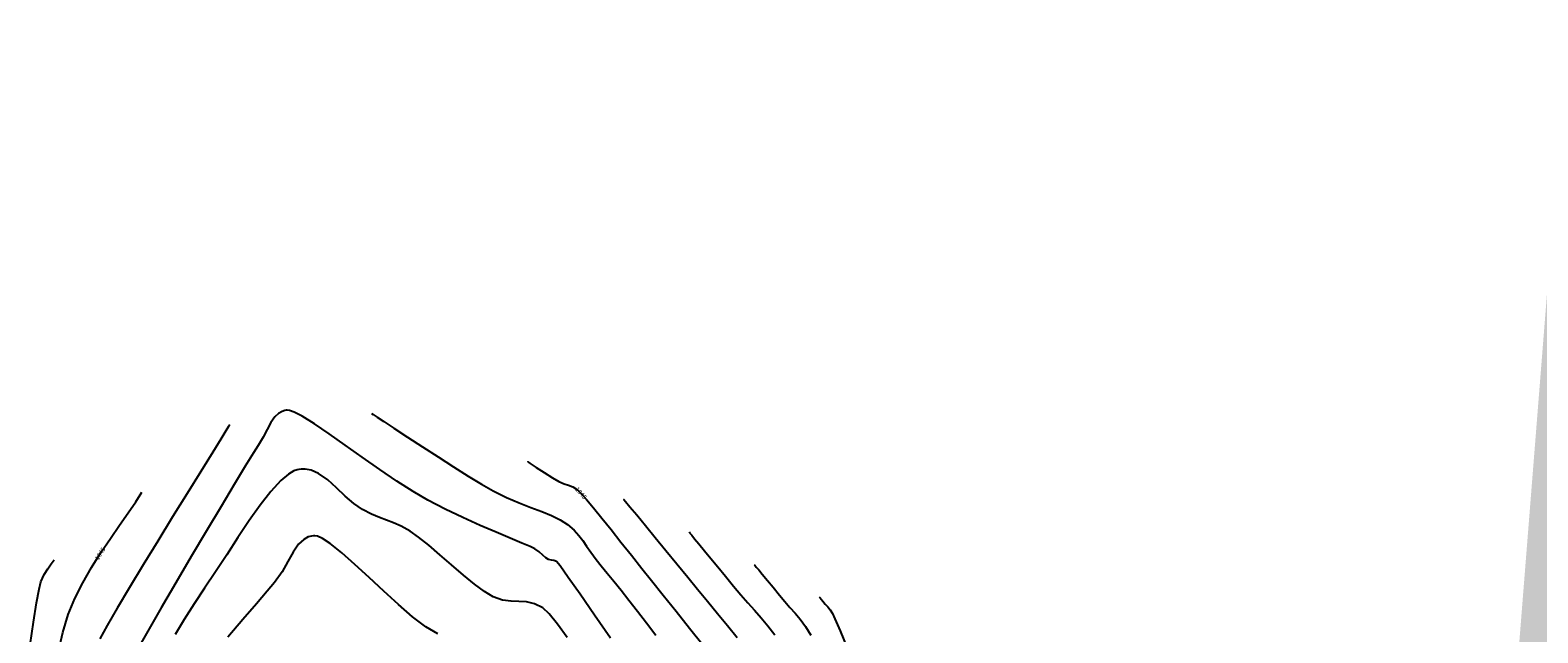
# Model space of a CAD drawing. Units: metres. Extents: x 286165 to 607116, y 8136191 to 16273606.
# Drawn here: x 287169 to 287268, y 8152021 to 8152061 of the extents above; entities that cross this region are included whole.
import ezdxf

# ---------------------------------------------------------------- set-up
doc = ezdxf.new("R2010")
doc.units = ezdxf.units.M
for name, color, linetype in [('C-ROAD-SHAP', 32, 'Continuous'), ('GAP_TOPO_Curva-Indice (M)', 15, 'Continuous'), ('GAP_TOPO_Curva-Intermedia (M)', 33, 'Continuous')]:
    doc.layers.add(name, color=color, linetype=linetype)
doc.styles.add('SHR', font='SIMPLEX', dxfattribs={"height": 0.75})

msp = doc.modelspace()

# ---------------------------------------------------------------- hatches: boundary and pattern name
h = msp.add_hatch(color=8)
h.dxf.hatch_style = 1
h.paths.add_polyline_path([(287329.252, 8152067.785), (287335.691, 8152099.759), (287335.66, 8152117.819), (287311.999, 8152115.847), (287313.949, 8152097.02), (287308.875, 8152070.336)], flags=17)
h.paths.add_polyline_path([(287369.18, 8152494.719), (287370.885, 8152473.285), (287374.804, 8152456.036), (287382.009, 8152436.038), (287383.085, 8152426.971), (287393.073, 8152428.981), (287385.762, 8152453.393), (287380.822, 8152496.274)], flags=16)
h.paths.add_polyline_path([(287405.267, 8152552.006), (287429.967, 8152557.472), (287455.683, 8152541.992), (287451.102, 8152522.608), (287419.67, 8152535.054)], flags=17)
h.paths.add_polyline_path([(287325.38, 8152511.98), (287324.905, 8152532.194), (287327.943, 8152550.765), (287342.307, 8152555.056), (287359.544, 8152548.605), (287348.534, 8152536.76), (287346.17, 8152520.553), (287346.461, 8152512.297)], flags=17)
h.paths.add_polyline_path([(287346.516, 8152571.827), (287348.037, 8152574.872), (287425.838, 8152570.123), (287379.148, 8152557.163)], flags=17)
h.paths.add_polyline_path([(287380.822, 8152496.274), (287369.18, 8152494.719), (287370.885, 8152473.285), (287374.804, 8152456.036), (287382.009, 8152436.038), (287383.085, 8152426.971), (287393.073, 8152428.981), (287385.762, 8152453.393)], flags=17)
h.paths.add_polyline_path([(287382.276, 8152429.272), (287383.498, 8152429.267), (287383.497, 8152428.963), (287382.275, 8152428.968)], flags=0)
h.paths.add_polyline_path([(287380.76, 8152436.59), (287381.982, 8152436.585), (287381.981, 8152436.28), (287380.759, 8152436.286)], flags=0)
h.paths.add_polyline_path([(287383.236, 8152427.122), (287384.458, 8152427.117), (287384.457, 8152426.812), (287383.234, 8152426.818)], flags=17)
h.paths.add_polyline_path([(287383.237, 8152427.4), (287383.776, 8152427.398), (287383.775, 8152427.097), (287383.235, 8152427.099)], flags=0)
edge = h.paths.add_edge_path(flags=17)
edge.add_line((287372.947, 8152384.602), (287371.449, 8152370.408))
edge.add_line((287371.449, 8152370.408), (287372.947, 8152384.602))
edge.add_line((287372.947, 8152384.602), (287373.849, 8152390.846))
edge.add_line((287373.849, 8152390.846), (287374.651, 8152399.368))
edge.add_line((287374.651, 8152399.368), (287373.505, 8152410.266))
edge.add_line((287373.505, 8152410.266), (287372.504, 8152419.199))
edge.add_line((287372.504, 8152419.199), (287371.218, 8152430.116))
edge.add_line((287371.218, 8152430.116), (287342.667, 8152427.723))
edge.add_line((287342.667, 8152427.723), (287347.198, 8152382.801))
edge.add_line((287347.198, 8152382.801), (287371.449, 8152370.408))
edge.add_line((287371.449, 8152370.408), (287347.198, 8152382.801))
h.paths.add_polyline_path([(287347.198, 8152382.801), (287371.449, 8152370.408)], flags=16)
h.paths.add_polyline_path([(287372.947, 8152384.602), (287371.449, 8152370.408)], flags=16)
edge = h.paths.add_edge_path()
edge.add_line((287185.016, 8150994.683), (287185.367, 8150999.241))
edge.add_line((287297.943, 8152415.898), (287301.189, 8152426.939))
edge.add_line((287301.189, 8152426.939), (287307.435, 8152448.536))
edge.add_line((287365.65, 8152221.83), (287368.195, 8152235.126))
edge.add_line((288292.286, 8155550.757), (288297.259, 8155553.828))
edge.add_line((288289.933, 8155554.273), (288294.984, 8155557.47))

# ---------------------------------------------------------------- linework, layer by layer
at = {"layer": 'GAP_TOPO_Curva-Indice (M)', "color": 32, "linetype": 'Continuous', "lineweight": -3, "elevation": 1845}
for points in [[(287201.377, 8152032.185), (287201.377, 8152032.185), (287201.377, 8152032.185), (287201.377, 8152032.185), (287201.538, 8152032.078), (287201.941, 8152031.813), (287202.467, 8152031.472), (287202.997, 8152031.138), (287203.413, 8152030.893), (287203.764, 8152030.735), (287204.056, 8152030.639), (287204.335, 8152030.529), (287204.651, 8152030.33), (287204.891, 8152030.1), (287205.249, 8152029.698), (287205.706, 8152029.151), (287206.246, 8152028.485), (287206.852, 8152027.728), (287207.504, 8152026.907), (287208.186, 8152026.048), (287208.881, 8152025.179), (287209.516, 8152024.386), (287210.279, 8152023.428), (287211.127, 8152022.361), (287212.014, 8152021.241), (287212.897, 8152020.122)], [(287170.58, 8152019.832), (287170.835, 8152020.972), (287171.203, 8152022.146), (287171.638, 8152023.196), (287172.158, 8152024.233), (287172.736, 8152025.245), (287173.348, 8152026.221), (287173.969, 8152027.151), (287174.573, 8152028.023), (287175.136, 8152028.827), (287175.632, 8152029.55), (287176.037, 8152030.183)]]:
    msp.add_lwpolyline(points, dxfattribs=at)
at = {"layer": 'GAP_TOPO_Curva-Intermedia (M)', "color": 42, "linetype": 'Continuous', "lineweight": -3}
for points, elevation in [([(287206.812, 8152020.584), (287205.761, 8152022.108), (287204.814, 8152023.475), (287204.039, 8152024.586), (287203.503, 8152025.34), (287203.276, 8152025.637), (287203.101, 8152025.702), (287202.932, 8152025.709), (287202.739, 8152025.758), (287202.57, 8152025.875), (287202.373, 8152026.051), (287202.137, 8152026.257), (287201.847, 8152026.462), (287201.546, 8152026.608), (287200.991, 8152026.843), (287200.228, 8152027.16), (287199.3, 8152027.549), (287198.25, 8152028.002), (287197.124, 8152028.511), (287195.964, 8152029.067), (287194.816, 8152029.661), (287193.85, 8152030.227), (287192.785, 8152030.916), (287191.66, 8152031.685), (287190.516, 8152032.49), (287189.394, 8152033.285), (287188.333, 8152034.026), (287187.374, 8152034.669), (287186.556, 8152035.17), (287186.032, 8152035.438), (287185.728, 8152035.546), (287185.572, 8152035.569), (287185.509, 8152035.565), (287185.416, 8152035.546), (287185.244, 8152035.49), (287185.021, 8152035.366), (287184.771, 8152035.134), (287184.509, 8152034.754), (287184.266, 8152034.297), (287184.001, 8152033.79), (287183.676, 8152033.256), (287183.363, 8152032.767), (287182.823, 8152031.887), (287182.101, 8152030.692), (287181.24, 8152029.254), (287180.286, 8152027.65), (287179.283, 8152025.952), (287178.275, 8152024.236), (287177.307, 8152022.575), (287176.424, 8152021.044), (287175.669, 8152019.718)], 1843), ([(287191.109, 8152035.356), (287191.228, 8152035.28), (287191.487, 8152035.113), (287191.922, 8152034.831), (287192.578, 8152034.401), (287193.491, 8152033.801), (287194.474, 8152033.157), (287195.489, 8152032.497), (287196.497, 8152031.851), (287197.463, 8152031.247), (287198.348, 8152030.713), (287199.114, 8152030.277), (287199.987, 8152029.84), (287200.814, 8152029.481), (287201.586, 8152029.178), (287202.298, 8152028.907), (287202.94, 8152028.645), (287203.505, 8152028.371), (287203.986, 8152028.061), (287204.422, 8152027.691), (287204.744, 8152027.347), (287205.001, 8152027.005), (287205.242, 8152026.644), (287205.516, 8152026.238), (287205.871, 8152025.766), (287206.208, 8152025.349), (287206.596, 8152024.871), (287207.032, 8152024.333), (287207.512, 8152023.737), (287208.031, 8152023.082), (287208.585, 8152022.371), (287209.171, 8152021.603), (287209.785, 8152020.781)], 1844), ([(287181.807, 8152034.621), (287181.731, 8152034.496), (287181.555, 8152034.206), (287181.23, 8152033.677), (287180.7, 8152032.819), (287179.909, 8152031.545), (287179.014, 8152030.104), (287178.056, 8152028.558), (287177.077, 8152026.97), (287176.115, 8152025.4), (287175.213, 8152023.911), (287174.411, 8152022.565), (287173.75, 8152021.424), (287173.271, 8152020.549)], 1844), ([(287203.976, 8152020.631), (287203.34, 8152021.513), (287202.797, 8152022.184), (287202.379, 8152022.577), (287201.828, 8152022.858), (287201.31, 8152022.974), (287200.803, 8152023.003), (287200.282, 8152023.019), (287199.725, 8152023.098), (287199.107, 8152023.316), (287198.55, 8152023.648), (287197.886, 8152024.14), (287197.151, 8152024.742), (287196.381, 8152025.403), (287195.611, 8152026.071), (287194.877, 8152026.696), (287194.216, 8152027.228), (287193.662, 8152027.614), (287193.071, 8152027.945), (287192.568, 8152028.176), (287192.107, 8152028.354), (287191.642, 8152028.527), (287191.128, 8152028.741), (287190.518, 8152029.045), (287189.948, 8152029.435), (287189.385, 8152029.934), (287188.82, 8152030.475), (287188.243, 8152030.989), (287187.647, 8152031.408), (287187.149, 8152031.628), (287186.76, 8152031.703), (287186.492, 8152031.703), (287186.355, 8152031.685), (287186.247, 8152031.661), (287186.023, 8152031.577), (287185.67, 8152031.367), (287185.17, 8152030.946), (287184.505, 8152030.226), (287183.807, 8152029.334), (287183.084, 8152028.314), (287182.348, 8152027.213), (287181.608, 8152026.076), (287180.875, 8152024.949), (287180.159, 8152023.878), (287179.471, 8152022.847), (287178.821, 8152021.823), (287178.215, 8152020.827)], 1842), ([(287207.697, 8152029.7), (287207.697, 8152029.7), (287207.697, 8152029.7), (287207.697, 8152029.7), (287207.802, 8152029.574), (287208.094, 8152029.223), (287208.54, 8152028.687), (287209.105, 8152028.004), (287209.757, 8152027.214), (287210.461, 8152026.356), (287211.183, 8152025.469), (287211.891, 8152024.593), (287212.522, 8152023.817), (287213.18, 8152023.022), (287213.847, 8152022.221), (287214.508, 8152021.424), (287215.145, 8152020.644)], 1846), ([(287211.975, 8152027.569), (287212.032, 8152027.5), (287212.15, 8152027.357), (287212.339, 8152027.128), (287212.615, 8152026.796), (287212.996, 8152026.337), (287213.416, 8152025.829), (287213.874, 8152025.272), (287214.369, 8152024.665), (287214.9, 8152024.006), (287215.372, 8152023.441), (287215.828, 8152022.923), (287216.274, 8152022.427), (287216.716, 8152021.926), (287217.159, 8152021.395), (287217.609, 8152020.808)], 1847), ([(287195.474, 8152020.875), (287194.695, 8152021.338), (287193.822, 8152021.999), (287192.888, 8152022.798), (287191.924, 8152023.678), (287190.962, 8152024.578), (287190.035, 8152025.44), (287189.174, 8152026.204), (287188.411, 8152026.812), (287187.893, 8152027.145), (287187.569, 8152027.287), (287187.387, 8152027.323), (287187.308, 8152027.321), (287187.185, 8152027.303), (287186.96, 8152027.24), (287186.665, 8152027.083), (287186.334, 8152026.771), (287185.978, 8152026.251), (287185.634, 8152025.627), (287185.245, 8152024.946), (287184.752, 8152024.252), (287184.274, 8152023.684), (287183.558, 8152022.848), (287182.672, 8152021.816), (287181.681, 8152020.657)], 1841), ([(287168.699, 8152020.16), (287168.925, 8152021.646), (287169.125, 8152022.903), (287169.285, 8152023.821), (287169.392, 8152024.29), (287169.609, 8152024.765), (287169.852, 8152025.157), (287170.084, 8152025.479), (287170.267, 8152025.745)], 1846), ([(287216.253, 8152025.438), (287216.298, 8152025.383), (287216.394, 8152025.268), (287216.551, 8152025.078), (287216.786, 8152024.795), (287217.119, 8152024.392), (287217.494, 8152023.934), (287217.91, 8152023.42), (287218.264, 8152022.999), (287218.605, 8152022.618), (287218.939, 8152022.241), (287219.274, 8152021.834), (287219.618, 8152021.361), (287219.978, 8152020.787)], 1848), ([(287220.531, 8152023.308), (287220.549, 8152023.286), (287220.588, 8152023.238), (287220.656, 8152023.156), (287220.762, 8152023.027), (287220.92, 8152022.834), (287221.083, 8152022.645), (287221.24, 8152022.461), (287221.406, 8152022.215), (287221.559, 8152021.871), (287221.898, 8152021.065), (287222.383, 8152019.894)], 1849)]:
    msp.add_lwpolyline(points, dxfattribs=dict(at, elevation=elevation))

# ---------------------------------------------------------------- texts
at = {"layer": 'C-ROAD-SHAP', "color": 32, "style": 'SHR'}
for rotation, p in [(311.64603, (287204.464, 8152030.355, 1845)), (57.92787, (287173.185, 8152025.679, 1845))]:
    msp.add_text('1845', height=0.3, rotation=rotation, dxfattribs=at).set_placement(p)

doc.saveas('drawing.dxf')
